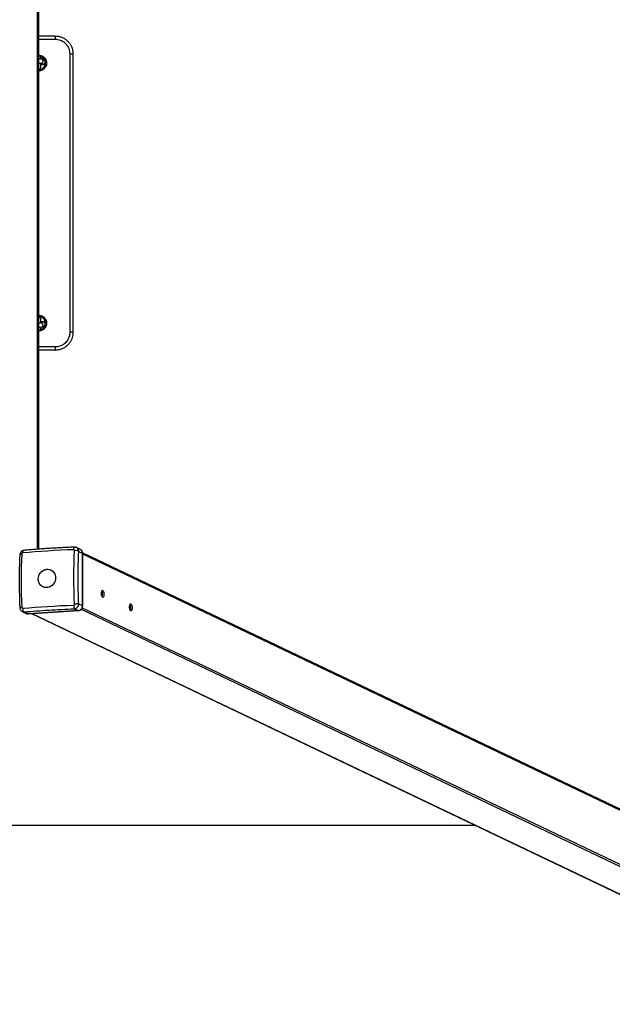
# Model space of a CAD drawing. Units: millimetres. Extents: x -4534 to 4839, y -3372 to 2386.
# Drawn here: x -52 to 768, y 139 to 1502 of the extents above; entities that cross this region are included whole.
import ezdxf

# ---------------------------------------------------------------- set-up
doc = ezdxf.new("R2010")
doc.units = ezdxf.units.MM
doc.layers.add('Opvangzone', color=7, linetype='Continuous', true_color=0x00a19a)
doc.layers.add('Toestel 2D', color=7, linetype='Continuous', lineweight=20)

# ---------------------------------------------------------------- blocks, each defined once
blk = doc.blocks.new('BG-00304-GM')
at = {"layer": 'Opvangzone', "linetype": 'Continuous', "lineweight": 25}
blk.add_line((-709.9, 386.9), (578.2, 386.9), dxfattribs=at)
at = {"layer": 'Toestel 2D', "linetype": 'Continuous', "lineweight": 25}
for p, q in [((-27.9, 1754.9), (-27.9, 769)), ((-25.9, 1754.7), (-25.9, 769.1)), ((-25.9, 1479.4), (-3.4, 1479.4)), ((-2.6, 1474.4), (-25.9, 1474.4)), ((-23, 1447.5), (-23, 1448.9)), ((-18.7, 1446.2), (-21.6, 1447.2)), ((17.6, 1069.4), (17.6, 1454.4)), ((21.6, 1454.4), (17.6, 1454.4)), ((21.6, 1454.4), (21.6, 1069.4)), ((-23.4, 1441.7), (-20.6, 1440.7)), ((-23, 1435.9), (-23, 1441.5)), ((-23, 1435.4), (-23, 1435.9)), ((-20.6, 1083.1), (-23.4, 1082.1)), ((-23, 1087.9), (-23, 1088.4)), ((-23, 1088.4), (-23, 1088.4)), ((-23, 1082.3), (-23, 1087.9)), ((-21.6, 1076.7), (-18.7, 1077.6)), ((-23, 1074.9), (-23, 1076.3)), ((21.6, 1069.4), (17.6, 1069.4)), ((-25.9, 1049.4), (-2.6, 1049.4)), ((-3.4, 1044.4), (-25.9, 1044.4)), ((-46.4, 767.3), (-46.6, 767.3)), ((-46.5, 767.4), (-46.3, 767.4)), ((26.3, 771.2), (26.2, 771.3)), ((31.8, 768.7), (26.3, 771.3)), ((29.5, 766), (34.9, 763.4)), ((34.9, 763.4), (34.9, 690.5)), ((34.9, 763.4), (35, 763.3)), ((1170.3, 222.3), (35, 763.9)), ((35, 690.4), (35, 763.3)), ((35, 762.7), (1171.3, 220.6)), ((61.3, 710.6), (61.9, 710.3)), ((-48.6, 682.7), (-43.2, 680.1)), ((-40.5, 679.6), (-45.9, 682.2)), ((29.1, 684), (-40.5, 679.6)), ((-40.4, 679.6), (29.2, 684)), ((23.7, 686.6), (29.1, 684)), ((29.1, 684), (29.2, 684)), ((34.9, 690.5), (29.5, 693.1)), ((33.1, 685.8), (1169.4, 143.6)), ((34.5, 688.1), (1171.3, 145.7)), ((34.9, 690.5), (35, 690.4)), ((100.3, 692), (100.9, 691.7)), ((-40.5, 679.6), (-40.4, 679.6)), ((-35.9, 679.9), (1097.2, 139.3)), ((-35.4, 679.9), (1098, 139.1))]:
    blk.add_line(p, q, dxfattribs=at)
at = {"layer": 'Toestel 2D', "linetype": 'Continuous', "lineweight": 25, "flags": 128}
for points in [[(-2.6, 1474.4), (-2.6, 1475.4), (-2.7, 1476.3), (-2.7, 1477.2), (-2.8, 1477.9), (-2.9, 1478.6), (-3.1, 1479), (-3.2, 1479.3), (-3.4, 1479.4)], [(-3.4, 1044.4), (-3.2, 1044.5), (-3.1, 1044.8), (-2.9, 1045.2), (-2.8, 1045.9), (-2.7, 1046.6), (-2.7, 1047.5), (-2.6, 1048.4), (-2.6, 1049.4)], [(22.6, 768.3), (13.4, 768), (4.3, 767.5), (-4.7, 767), (-13.6, 766.5), (-22.5, 765.9), (-31.1, 765.3), (-39.7, 764.6), (-48.2, 763.9)], [(-48.2, 763.9), (-48.1, 764.7), (-47.9, 765.5), (-47.7, 766.1), (-47.4, 766.7), (-47.1, 767.1), (-46.7, 767.3), (-46.5, 767.4)], [(22.6, 768.3), (22.6, 769.2), (22.7, 769.9), (22.8, 770.6), (22.9, 771.1), (23.1, 771.5), (23.3, 771.8), (23.4, 771.8)], [(23.8, 693), (23.4, 702.4), (23.1, 711.8), (23, 721.2), (22.9, 730.5), (23, 739.8), (23.1, 749), (23.4, 758.1), (23.8, 767.2)], [(23.4, 771.8), (23.5, 771.8), (23.7, 771.8)], [(-49.4, 762.5), (-50.1, 762.4), (-50.8, 762.3), (-51.3, 762.1), (-51.7, 761.9), (-52, 761.6), (-52.1, 761.4), (-52.1, 761.4)], [(-49.4, 762.5), (-49.7, 753.5), (-50, 744.3), (-50.2, 735.1), (-50.2, 725.9), (-50.2, 716.6), (-50, 707.2), (-49.7, 697.8), (-49.4, 688.4)], [(-26.5, 727.8), (-26.3, 729.9), (-25.8, 731.9), (-25, 733.9), (-24, 735.7), (-22.6, 737.4), (-21, 738.7), (-19.3, 739.8), (-17.4, 740.6), (-15.4, 741.1), (-13.4, 741.2), (-11.5, 741), (-9.6, 740.5), (-7.8, 739.6), (-6.2, 738.4), (-4.9, 736.9), (-3.8, 735.3), (-3, 733.4), (-2.5, 731.4), (-2.4, 729.3), (-2.5, 727.2), (-3, 725.2), (-3.8, 723.2), (-4.9, 721.4), (-6.2, 719.8), (-7.8, 718.4), (-9.6, 717.3), (-11.5, 716.5), (-13.4, 716), (-15.4, 715.9), (-17.4, 716.1), (-19.3, 716.7), (-21, 717.5), (-22.6, 718.7), (-24, 720.2), (-25, 721.9), (-25.8, 723.7), (-26.3, 725.7), (-26.5, 727.8)], [(-15.9, 715.9), (-17.8, 716.2), (-19.7, 716.8), (-21.4, 717.8), (-22.9, 719), (-24.2, 720.6), (-25.3, 722.3), (-26, 724.2), (-26.4, 726.2), (-26.5, 728.3), (-26.3, 730.4), (-25.7, 732.4), (-24.8, 734.3), (-23.7, 736.1), (-22.3, 737.7), (-20.6, 739), (-18.9, 740.1), (-16.9, 740.8), (-15, 741.2), (-13, 741.2), (-11, 740.9), (-9.2, 740.3), (-7.4, 739.3), (-5.9, 738.1), (-4.6, 736.6), (-3.6, 734.8), (-2.9, 732.9), (-2.4, 730.9), (-2.4, 728.8), (-2.6, 726.7), (-3.2, 724.7), (-4, 722.8), (-5.2, 721), (-6.6, 719.4), (-8.2, 718.1), (-10, 717.1), (-11.9, 716.3), (-13.9, 716), (-15.9, 715.9)], [(62.7, 702.2), (62.3, 702.6), (61.8, 703.4), (61.5, 704.4), (61.2, 705.6), (61, 706.9), (61, 708.3), (61.1, 709.6), (61.3, 710.6), (61.6, 711.5), (62, 712), (62.5, 712.1), (62.9, 711.9), (63.4, 711.3), (63.8, 710.4), (64.1, 709.3), (64.3, 708), (64.4, 706.7), (64.4, 705.3), (64.2, 704.1), (64, 703.2), (63.6, 702.5), (63.2, 702.2), (62.7, 702.2)], [(-48.2, 687.2), (-39.7, 688), (-31.1, 688.6), (-22.5, 689.3), (-13.6, 689.9), (-4.7, 690.4), (4.3, 690.9), (13.4, 691.3), (22.6, 691.7)], [(-48.2, 687.2), (-48.1, 686.3), (-47.9, 685.5), (-47.7, 684.7), (-47.4, 683.9), (-47.1, 683.3), (-46.7, 682.8), (-46.3, 682.4), (-45.9, 682.2)], [(101.7, 683.6), (101.2, 684), (100.8, 684.8), (100.5, 685.8), (100.2, 687), (100, 688.3), (100, 689.7), (100.1, 691), (100.3, 692), (100.6, 692.9), (101, 693.4), (101.5, 693.5), (101.9, 693.3), (102.4, 692.7), (102.8, 691.8), (103.1, 690.7), (103.3, 689.4), (103.4, 688.1), (103.4, 686.7), (103.2, 685.5), (103, 684.6), (102.6, 683.9), (102.2, 683.6), (101.7, 683.6)]]:
    blk.add_lwpolyline(points, dxfattribs=at)
at = {"layer": 'Toestel 2D', "linetype": 'Continuous', "lineweight": 25}
for centre, radius, start, end in [((-25.9, 1448.9), 2.9, 0, 89.3826), ((-25.9, 1441.9), 9.1, 22.6121, 75.5602), ((-22.5, 1444.5), 2.79, 359.0986, 70.497), ((-19.6, 1443.5), 2.79, 359.0985, 70.507), ((-25.8, 1435.9), 2.89, 269.8463, 359.9094), ((-25.9, 1441.9), 9.1, 280.1074, 1.4637), ((-22.6, 1444.4), 2.88, 253.1616, 1.4192), ((-19.7, 1443.4), 2.87, 252.3721, 1.4334), ((-25.8, 1088.4), 2.89, 0.0906, 90.1537), ((-25.8, 1087.9), 2.89, 0.0906, 90.1537), ((-25.9, 1081.9), 9.1, 358.646, 79.8926), ((-25.9, 1081.9), 9.1, 284.4398, 337.1912), ((-22.6, 1079.4), 2.87, 358.5672, 107.5975), ((-22.5, 1079.3), 2.79, 289.3369, 0.9031), ((-19.7, 1080.4), 2.87, 358.5666, 107.6279), ((-19.6, 1080.3), 2.79, 289.493, 0.9015), ((-25.9, 1074.9), 2.9, 270, 0), ((24.7, 756.8), 10.4, 61.9796, 94.9104), ((29.2, 763.5), 5.74, 358.7198, 63.5272), ((51.6, 706.4), 11, 341.5004, 25.7324), ((-49.3, 677.8), 10.6, 90.1389, 104.7793), ((32.1, 691), 9.54, 176.0116, 207.7961), ((27.5, 640.5), 52.7, 87.7435, 94.0099), ((28.4, 690.5), 6.49, 275.4249, 0.606), ((90.6, 687.8), 11, 341.5004, 25.7324), ((-40.8, 685), 5.43, 244.5703, 273.798)]:
    blk.add_arc(centre, radius, start, end, dxfattribs=at)
for points, knots in [([(-3.4, 1479.4), (-1.9, 1479.3), (0.9, 1479.2), (5, 1478.1), (8.9, 1476.3), (12.5, 1473.9), (15.6, 1470.9), (18.1, 1467.5), (20, 1463.7), (21.4, 1459.3), (21.5, 1456.1), (21.6, 1454.4)], [0, 0, 0, 0, 0.107365, 0.21787, 0.325259, 0.435795, 0.543117, 0.653633, 0.759757, 0.869041, 1, 1, 1, 1]), ([(17.6, 1454.4), (17.5, 1455.8), (17.4, 1458.3), (16.3, 1461.8), (14.8, 1464.9), (12.7, 1467.6), (10.2, 1470), (7.3, 1471.9), (4.2, 1473.3), (0.8, 1474.2), (-1.5, 1474.3), (-2.6, 1474.4)], [0, 0, 0, 0, 0.129882, 0.23695, 0.344031, 0.452868, 0.561719, 0.671157, 0.780604, 0.890302, 1, 1, 1, 1]), ([(-25.9, 1452.8), (-25.3, 1452.8), (-23.6, 1452.7), (-20.7, 1451.8), (-17.7, 1449.6), (-15.6, 1446.4), (-14.7, 1442.8), (-15, 1439.1), (-16.5, 1435.7), (-19.1, 1433), (-22, 1431.6), (-24.3, 1431), (-25.5, 1431.1), (-25.9, 1431.1)], [0, 0, 0, 0, 0.045119, 0.152579, 0.260106, 0.367266, 0.473731, 0.579577, 0.685297, 0.791481, 0.898408, 0.966217, 1, 1, 1, 1]), ([(-25.9, 1432), (-25.6, 1432), (-24.5, 1431.9), (-22.4, 1432.4), (-19.7, 1433.8), (-17.4, 1436.3), (-16, 1439.4), (-15.7, 1442.8), (-16.5, 1446.1), (-18.5, 1448.9), (-21.2, 1451), (-23.9, 1451.8), (-25.5, 1451.9), (-25.9, 1451.9)], [0, 0, 0, 0, 0.033697, 0.10147, 0.208372, 0.314574, 0.420344, 0.526253, 0.632777, 0.739973, 0.847496, 0.95491, 1, 1, 1, 1]), ([(-21.6, 1447.2), (-21.7, 1447.2), (-22.2, 1447.3), (-22.9, 1447.5), (-23.9, 1447.6), (-24.9, 1447.7), (-25.6, 1447.7), (-25.9, 1447.7)], [0, 0, 0, 0, 0.146679, 0.372544, 0.626798, 0.867896, 1, 1, 1, 1]), ([(-23, 1439.8), (-22.8, 1439.9), (-22.1, 1439.9), (-21.1, 1440), (-20, 1440.1), (-19.2, 1440.2), (-18.5, 1440.4), (-17.9, 1440.7), (-17.3, 1441.2), (-16.9, 1441.8), (-16.5, 1442.7), (-16.5, 1443.6), (-16.7, 1444.5), (-17.1, 1445.1), (-17.6, 1445.6), (-18.1, 1445.9), (-18.5, 1446.1), (-18.7, 1446.2), (-18.7, 1446.2)], [0, 0, 0, 0, 0.041852, 0.145685, 0.252792, 0.370286, 0.439506, 0.491294, 0.543874, 0.601733, 0.663841, 0.727895, 0.791192, 0.845442, 0.894512, 0.940787, 0.98844, 1, 1, 1, 1]), ([(-25.9, 1441.9), (-25.6, 1441.9), (-24.9, 1441.8), (-24.1, 1441.8), (-23.6, 1441.7), (-23.4, 1441.6), (-23.4, 1441.7), (-23.4, 1441.7)], [0, 0, 0, 0, 0.220113, 0.51521, 0.754255, 0.94533, 1, 1, 1, 1]), ([(-25.9, 1092.8), (-25.3, 1092.8), (-23.6, 1092.7), (-20.7, 1091.8), (-17.7, 1089.6), (-15.6, 1086.4), (-14.7, 1082.8), (-15, 1079.1), (-16.5, 1075.7), (-19.1, 1073), (-22, 1071.6), (-24.3, 1071), (-25.5, 1071.1), (-25.9, 1071.1)], [0, 0, 0, 0, 0.045119, 0.152579, 0.260106, 0.367266, 0.473731, 0.579577, 0.685297, 0.791481, 0.898408, 0.966217, 1, 1, 1, 1]), ([(-25.9, 1072), (-25.6, 1072), (-24.5, 1071.9), (-22.4, 1072.4), (-19.7, 1073.8), (-17.4, 1076.3), (-16, 1079.4), (-15.7, 1082.8), (-16.5, 1086.1), (-18.5, 1088.9), (-21.2, 1091), (-23.9, 1091.8), (-25.5, 1091.9), (-25.9, 1091.9)], [0, 0, 0, 0, 0.033697, 0.10147, 0.208372, 0.314574, 0.420344, 0.526253, 0.632777, 0.739973, 0.847496, 0.95491, 1, 1, 1, 1]), ([(-23.4, 1082.2), (-23.4, 1082.2), (-23.4, 1082.2), (-23.6, 1082.1), (-23.9, 1082.1), (-24.7, 1082), (-25.3, 1081.9), (-25.8, 1081.9), (-25.9, 1081.9)], [0, 0, 0, 0, 0.049979, 0.205455, 0.416142, 0.666944, 0.946177, 1, 1, 1, 1]), ([(-25.9, 1076.1), (-25.8, 1076.1), (-25.3, 1076.1), (-24.4, 1076.2), (-23.2, 1076.3), (-22.4, 1076.4), (-21.8, 1076.6), (-21.6, 1076.7)], [0, 0, 0, 0, 0.020863, 0.268858, 0.522427, 0.791385, 1, 1, 1, 1]), ([(-18.7, 1077.6), (-18.5, 1077.7), (-18.2, 1077.8), (-17.6, 1078.2), (-17, 1078.8), (-16.6, 1079.6), (-16.5, 1080.5), (-16.6, 1081.4), (-17, 1082.2), (-17.5, 1082.7), (-18, 1083.1), (-18.5, 1083.3), (-19, 1083.5), (-19.6, 1083.7), (-20.5, 1083.8), (-21.7, 1083.9), (-22.6, 1083.9), (-23, 1084)], [0, 0, 0, 0, 0.06017, 0.110627, 0.16631, 0.226937, 0.29048, 0.358282, 0.41521, 0.465826, 0.512781, 0.559152, 0.610983, 0.680127, 0.806692, 0.908413, 1, 1, 1, 1]), ([(21.6, 1069.4), (21.6, 1068), (21.5, 1065.3), (20.4, 1061.2), (18.7, 1057.4), (16.4, 1053.9), (13.6, 1050.9), (10.3, 1048.3), (6.6, 1046.3), (3, 1045.1), (-0.4, 1044.5), (-2.4, 1044.4), (-3.4, 1044.4)], [0, 0, 0, 0, 0.10395, 0.210901, 0.314702, 0.42144, 0.526068, 0.633639, 0.73991, 0.849227, 0.924095, 1, 1, 1, 1]), ([(-2.6, 1049.4), (-1, 1049.5), (1.7, 1049.7), (5.4, 1050.9), (8.4, 1052.5), (11.1, 1054.6), (13.4, 1057), (15.2, 1059.8), (16.6, 1062.8), (17.5, 1066.1), (17.6, 1068.3), (17.6, 1069.4)], [0, 0, 0, 0, 0.151646, 0.26007, 0.368488, 0.474743, 0.580986, 0.685849, 0.790699, 0.895352, 1, 1, 1, 1]), ([(-46.5, 767.4), (-47.2, 767.3), (-48.6, 766.9), (-50.4, 765.5), (-51.7, 763.6), (-51.9, 762.1), (-52.1, 761.4)], [0, 0, 0, 0, 0.254346, 0.505624, 0.753824, 1, 1, 1, 1]), ([(-48.2, 763.9), (-48.3, 763.8), (-48.6, 763.8), (-49, 763.5), (-49.3, 763), (-49.3, 762.7), (-49.4, 762.5)], [0, 0, 0, 0, 0.250029, 0.499755, 0.749405, 1, 1, 1, 1]), ([(23.5, 771.8), (22.4, 771.8), (18.7, 771.7), (12.3, 771.4), (4.2, 771), (-3.9, 770.5), (-12, 770.1), (-20, 769.5), (-28, 769), (-35.9, 768.3), (-42, 767.8), (-45.5, 767.5), (-46.3, 767.4)], [0, 0, 0, 0, 0.042583, 0.154267, 0.2672, 0.381142, 0.495907, 0.611344, 0.727332, 0.843771, 0.960578, 1, 1, 1, 1]), ([(23.8, 767.2), (23.8, 767.3), (23.7, 767.6), (23.5, 768), (23.1, 768.3), (22.7, 768.3), (22.6, 768.3)], [0, 0, 0, 0, 0.250029, 0.499755, 0.749405, 1, 1, 1, 1]), ([(26.3, 771.3), (25.8, 771.5), (24.9, 771.8), (23.9, 771.8), (23.4, 771.8)], [0, 0, 0, 0, 0.5055552, 1, 1, 1, 1]), ([(29.5, 766), (29.5, 766.4), (29.5, 767.2), (29, 768.7), (28, 770.3), (26.9, 770.9), (26.3, 771.2)], [0, 0, 0, 0, 0.187112, 0.369282, 0.717231, 1, 1, 1, 1]), ([(29.5, 693.1), (29.3, 699.3), (28.8, 711.6), (28.6, 730), (28.8, 748.2), (29.3, 760), (29.5, 766)], [0, 0, 0, 0, 0.249998, 0.5, 0.749998, 1, 1, 1, 1]), ([(35, 763.3), (35, 763.4), (35, 763.7), (34.9, 764.5), (34.7, 765.5), (34.2, 766.6), (33.4, 767.5), (32.6, 768.3), (31.8, 768.6), (31.5, 768.8)], [0, 0, 0, 0, 0.01879, 0.163134, 0.318718, 0.482542, 0.65401, 0.833257, 1, 1, 1, 1]), ([(-52.1, 761.4), (-52.1, 761.3), (-52.2, 758.4), (-52.4, 752.5), (-52.7, 743.9), (-52.8, 735.2), (-52.9, 726.6), (-52.9, 717.9), (-52.7, 709.4), (-52.5, 701.1), (-52.3, 694.1), (-52.1, 689.8), (-52.1, 688)], [0, 0, 0, 0, 0.003717, 0.123479, 0.242968, 0.36207, 0.480598, 0.598208, 0.7142, 0.826893, 0.930985, 1, 1, 1, 1]), ([(-52.1, 688), (-52, 687.5), (-51.9, 686.4), (-51.1, 684.9), (-50, 683.5), (-49, 682.9), (-48.5, 682.6)], [0, 0, 0, 0, 0.238321, 0.485088, 0.739507, 1, 1, 1, 1]), ([(-49.4, 688.4), (-49.3, 688.2), (-49.3, 687.9), (-49, 687.5), (-48.6, 687.2), (-48.3, 687.2), (-48.2, 687.2)], [0, 0, 0, 0, 0.250029, 0.499755, 0.749405, 1, 1, 1, 1]), ([(-48.4, 682.7), (-48.4, 682.6), (-48, 682.4), (-47.1, 682.2), (-46.3, 682.2), (-45.9, 682.2)], [0, 0, 0, 0, 0.119958, 0.554094, 1, 1, 1, 1]), ([(-45.9, 682.2), (-40.3, 682.7), (-29.3, 683.6), (-12, 684.8), (5.6, 685.8), (17.6, 686.3), (23.7, 686.6)], [0, 0, 0, 0, 0.249998, 0.5, 0.749998, 1, 1, 1, 1]), ([(22.6, 691.7), (22.7, 691.7), (23.1, 691.8), (23.5, 692.1), (23.7, 692.5), (23.8, 692.9), (23.8, 693)], [0, 0, 0, 0, 0.250029, 0.499755, 0.749405, 1, 1, 1, 1]), ([(23.7, 686.6), (24.1, 686.6), (24.9, 686.7), (26.3, 687.3), (27.9, 688.5), (29, 690.3), (29.5, 691.9), (29.5, 692.7), (29.5, 693.1)], [0, 0, 0, 0, 0.130377, 0.25731, 0.499756, 0.742441, 0.869498, 1, 1, 1, 1]), ([(29.2, 684), (29.2, 684), (29.7, 684), (30.6, 684.2), (31.7, 684.7), (32.6, 685.3), (33.3, 685.9), (33.9, 686.7), (34.2, 687.3), (34.4, 687.6)], [0, 0, 0, 0, 0.02639, 0.217632, 0.403778, 0.57366, 0.69905, 0.824736, 1, 1, 1, 1]), ([(34.4, 687.6), (34.6, 688.1), (34.8, 688.7), (35, 689.7), (35, 690.2), (35, 690.4)], [0, 0, 0, 0, 0.506463, 0.709066, 1, 1, 1, 1]), ([(-42.9, 680), (-42.9, 680), (-42.4, 679.8), (-41.6, 679.6), (-40.7, 679.6), (-40.4, 679.6)], [0, 0, 0, 0, 0.0563, 0.581411, 1, 1, 1, 1])]:
    blk.add_open_spline(points, degree=3, knots=knots, dxfattribs=at)

msp = doc.modelspace()

# ---------------------------------------------------------------- block references
msp.add_blockref('BG-00304-GM', (0, 0))

doc.saveas('drawing.dxf')
